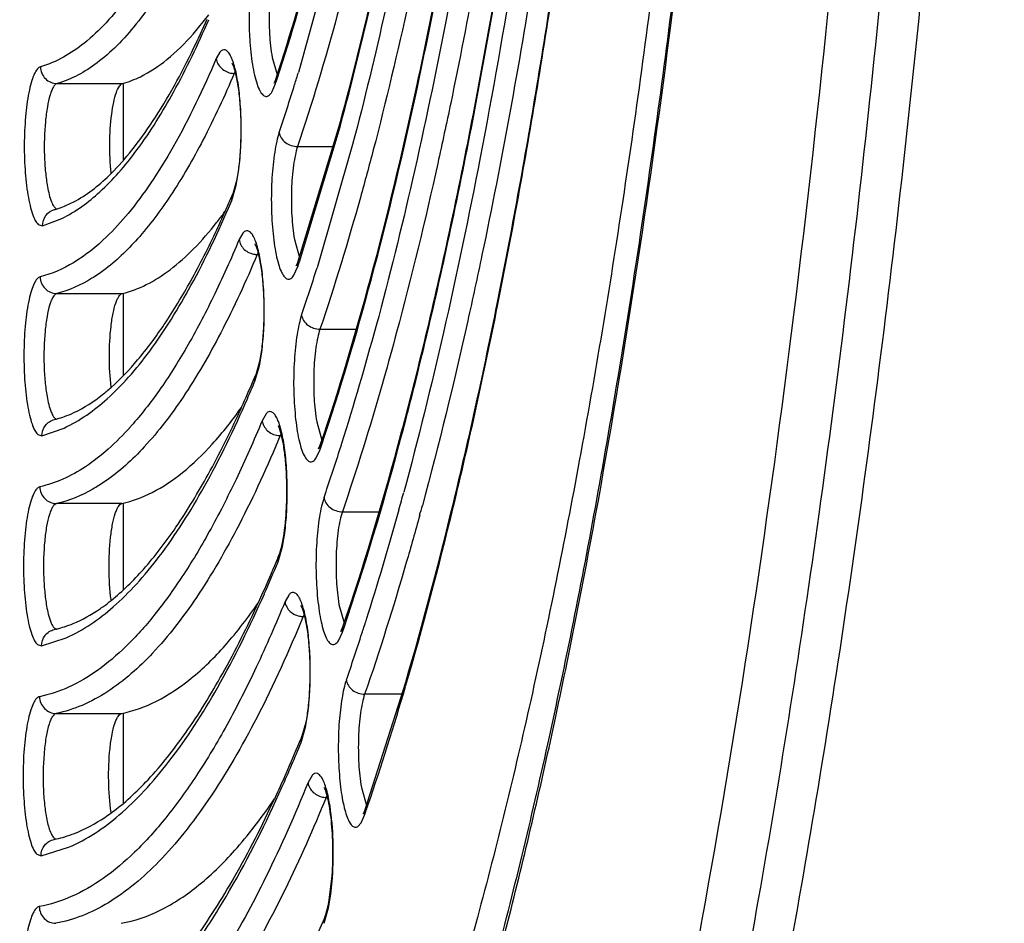
# Model space of a CAD drawing. Units: millimetres. Extents: x 72 to 14364, y -1404 to 2603.
# Drawn here: x 11862 to 11874, y 1207 to 1218 of the extents above; entities that cross this region are included whole.
import ezdxf

# ---------------------------------------------------------------- set-up
doc = ezdxf.new("R2010")
doc.units = ezdxf.units.MM
doc.header["$MEASUREMENT"] = 0

msp = doc.modelspace()

# ---------------------------------------------------------------- linework, layer by layer
at = {"linetype": 'Continuous'}
for p, q in [((11865.682, 1218.438), (11865.313, 1217.115)), ((11864.058, 1217.57), (11864.247, 1217.802)), ((11864.378, 1217.357), (11864.333, 1217.281)), ((11865.001, 1217.292), (11865.061, 1217.089)), ((11864.562, 1217.103), (11864.548, 1217.103)), ((11865.047, 1217.045), (11865.023, 1216.988)), ((11865.041, 1216.982), (11865.047, 1217.045)), ((11862.436, 1216.982), (11863.217, 1216.982)), ((11863.223, 1216.982), (11863.223, 1216.061)), ((11863.223, 1216.982), (11863.223, 1216.061)), ((11864.999, 1216.885), (11865.041, 1216.982)), ((11865.312, 1214.863), (11865.788, 1216.432)), ((11865.326, 1214.857), (11865.787, 1216.386)), ((11865.303, 1216.23), (11865.73, 1216.23)), ((11865.96, 1216.256), (11865.536, 1214.785)), ((11864.573, 1215.769), (11864.6, 1215.931)), ((11864.519, 1215.587), (11864.573, 1215.769)), ((11864.575, 1215.821), (11864.531, 1215.666)), ((11864.519, 1215.587), (11864.531, 1215.666)), ((11864.508, 1215.56), (11864.519, 1215.587)), ((11862.211, 1215.301), (11862.263, 1215.285)), ((11862.263, 1215.285), (11862.492, 1215.373)), ((11864.651, 1215.198), (11864.607, 1215.121)), ((11865.266, 1215.123), (11865.327, 1214.909)), ((11864.837, 1214.943), (11864.822, 1214.943)), ((11865.288, 1214.806), (11865.305, 1214.842)), ((11865.305, 1214.842), (11865.312, 1214.863)), ((11865.306, 1214.799), (11865.312, 1214.863)), ((11865.26, 1214.697), (11865.306, 1214.799)), ((11862.432, 1214.477), (11863.213, 1214.477)), ((11863.223, 1214.477), (11863.223, 1213.5)), ((11863.223, 1214.477), (11863.223, 1213.5)), ((11865.57, 1214.052), (11866.002, 1214.052)), ((11866.484, 1214.016), (11866.464, 1213.94)), ((11864.848, 1213.615), (11864.876, 1213.777)), ((11864.85, 1213.668), (11864.806, 1213.509)), ((11864.795, 1213.432), (11864.848, 1213.615)), ((11864.795, 1213.432), (11864.806, 1213.509)), ((11864.929, 1213.044), (11864.881, 1212.961)), ((11865.531, 1212.947), (11865.593, 1212.73)), ((11862.256, 1212.78), (11862.519, 1212.873)), ((11862.205, 1212.797), (11862.256, 1212.78)), ((11865.096, 1212.784), (11865.112, 1212.784)), ((11865.526, 1212.517), (11865.572, 1212.618)), ((11865.554, 1212.627), (11865.57, 1212.661)), ((11865.57, 1212.661), (11865.578, 1212.682)), ((11865.572, 1212.618), (11865.578, 1212.683)), ((11865.576, 1212.631), (11865.591, 1212.676)), ((11863.209, 1211.973), (11862.428, 1211.973)), ((11863.223, 1211.973), (11863.223, 1210.941)), ((11863.223, 1211.973), (11863.223, 1210.941)), ((11865.837, 1211.875), (11866.278, 1211.875)), ((11865.115, 1211.466), (11865.127, 1211.523)), ((11865.123, 1211.46), (11865.15, 1211.621)), ((11865.07, 1211.277), (11865.123, 1211.46)), ((11865.091, 1211.382), (11865.115, 1211.466)), ((11865.07, 1211.277), (11865.081, 1211.353)), ((11865.081, 1211.353), (11865.091, 1211.382)), ((11865.198, 1210.882), (11865.154, 1210.803)), ((11865.797, 1210.77), (11865.86, 1210.551)), ((11865.387, 1210.626), (11865.37, 1210.626)), ((11865.82, 1210.448), (11865.836, 1210.482)), ((11865.836, 1210.482), (11865.843, 1210.502)), ((11865.837, 1210.437), (11865.843, 1210.502)), ((11865.843, 1210.452), (11865.857, 1210.496)), ((11862.251, 1210.275), (11862.546, 1210.373)), ((11865.791, 1210.337), (11865.837, 1210.437)), ((11865.837, 1210.437), (11865.843, 1210.452)), ((11862.204, 1210.29), (11862.251, 1210.275)), ((11866.109, 1208.323), (11866.593, 1209.844)), ((11866.548, 1209.699), (11866.103, 1209.699)), ((11862.424, 1209.47), (11863.206, 1209.47)), ((11863.223, 1209.47), (11863.223, 1208.402)), ((11863.223, 1209.47), (11863.223, 1208.402)), ((11865.398, 1209.307), (11865.425, 1209.47)), ((11865.345, 1209.122), (11865.398, 1209.307)), ((11865.4, 1209.36), (11865.356, 1209.198)), ((11865.345, 1209.122), (11865.356, 1209.198)), ((11865.476, 1208.729), (11865.428, 1208.645)), ((11866.064, 1208.587), (11866.126, 1208.373)), ((11865.643, 1208.468), (11865.661, 1208.468)), ((11866.061, 1208.164), (11866.103, 1208.257)), ((11866.109, 1208.323), (11866.086, 1208.27)), ((11866.103, 1208.257), (11866.103, 1208.296)), ((11866.021, 1208.121), (11866.061, 1208.164)), ((11862.245, 1207.771), (11862.573, 1207.874)), ((11862.194, 1207.791), (11862.245, 1207.771)), ((11865.677, 1207.216), (11865.713, 1207.497)), ((11865.699, 1207.314), (11865.719, 1207.509)), ((11865.673, 1207.152), (11865.699, 1207.314)), ((11865.665, 1207.158), (11865.677, 1207.216)), ((11865.62, 1206.967), (11865.673, 1207.152)), ((11865.63, 1207.042), (11865.641, 1207.072)), ((11865.641, 1207.072), (11865.665, 1207.158)), ((11865.227, 1206.121), (11865.602, 1206.973)), ((11865.62, 1206.967), (11865.63, 1207.042))]:
    msp.add_line(p, q, dxfattribs=at)
for centre, radius, start, end in [((11854.246, 1222.128), 10.896, 334.3024, 336.3071), ((11864.548, 1217.319), 0.217, 263.1568, 269.9587), ((11864.907, 1216.951), 0.39, 155.6418, 156.9988), ((11864.857, 1216.973), 0.335, 153.6085, 155.6583), ((11843.091, 1224.267), 23.127, 341.6396, 341.7883), ((11839.274, 1225.007), 27.209, 342.8196, 343.1394), ((11841.274, 1224.385), 25.114, 341.4552, 342.8272), ((11851.535, 1221.186), 14.119, 336.6671, 336.9858), ((11862.103, 1216.55), 1.114, 287.7085, 292.1834), ((11852.187, 1220.903), 13.409, 336.0022, 336.6714), ((11862.122, 1216.491), 1.052, 285.5717, 287.6982), ((11853.169, 1220.463), 12.333, 334.929, 336.0137), ((11860.741, 1218.14), 4.569, 322.0216, 323.6254), ((11860.487, 1218.329), 4.885, 323.6069, 323.9484), ((11864.822, 1215.16), 0.217, 263.177, 269.9587), ((11865.191, 1214.788), 0.4, 155.9485, 157.2813), ((11865.136, 1214.813), 0.34, 153.6148, 155.9755), ((11841.805, 1222.696), 24.793, 341.4534, 341.5688), ((11840.017, 1222.81), 26.751, 341.2727, 342.5443), ((11831.741, 1223.407), 35.735, 342.5555, 344.877), ((11850.115, 1219.664), 15.928, 336.9889, 337.2684), ((11851.322, 1219.146), 14.614, 335.6548, 337.0091), ((11850.468, 1219.432), 15.532, 336.4347, 337.2756), ((11861.527, 1215.106), 2.338, 308.3457, 311.6287), ((11852.136, 1218.779), 13.722, 335.4307, 335.648), ((11862.129, 1214.088), 1.147, 283.8704, 285.6175), ((11862.109, 1214.156), 1.218, 285.657, 289.9585), ((11865.412, 1212.655), 0.342, 153.6083, 156.1087), ((11865.096, 1213.002), 0.218, 263.1939, 269.9586), ((11865.472, 1212.628), 0.407, 156.0789, 157.5157), ((11836.956, 1221.812), 30.282, 342.3016, 342.4769), ((11838.709, 1221.249), 28.44, 341.1166, 342.3076), ((11826.081, 1223.09), 41.951, 344.5314, 344.8221), ((11830.315, 1221.906), 37.555, 342.4413, 344.5506), ((11825.784, 1223.075), 42.489, 344.6579, 344.8216), ((11850.076, 1217.554), 16.236, 335.8498, 337.2744), ((11848.692, 1218.142), 17.739, 337.2517, 337.5005), ((11849.59, 1217.682), 16.753, 336.1018, 337.5222), ((11861.63, 1212.627), 2.32, 305.9836, 308.6883), ((11851.178, 1217.062), 15.028, 335.3794, 335.8434), ((11861.728, 1212.492), 2.153, 304.3115, 305.9801), ((11865.37, 1210.844), 0.218, 263.2084, 269.9586), ((11865.756, 1210.468), 0.417, 156.4104, 157.707), ((11865.691, 1210.496), 0.347, 153.6283, 156.4561), ((11835.504, 1220.301), 32.123, 342.0919, 342.3774), ((11862.134, 1211.688), 1.247, 282.459, 283.9104), ((11862.119, 1211.743), 1.304, 283.9336, 288.1567), ((11837.432, 1219.676), 30.096, 340.9815, 342.0967), ((11833.892, 1219.334), 34.062, 341.2477, 343.7328), ((11847.336, 1216.59), 19.477, 337.4716, 337.6945), ((11848.629, 1215.967), 18.063, 335.8916, 337.7313), ((11848.703, 1216.017), 17.995, 336.1962, 337.49), ((11850.434, 1215.251), 16.102, 335.0281, 336.205), ((11865.644, 1208.687), 0.219, 263.2209, 269.9586), ((11866.034, 1208.31), 0.422, 156.4702, 157.8739), ((11865.967, 1208.339), 0.348, 153.6306, 156.5161), ((11837.58, 1218.097), 30.172, 341.0845, 341.2194), ((11861.7, 1210.176), 2.343, 303.8449, 306.0916), ((11866.24, 1208.278), 0.138, 161.2194, 172.6453), ((11837.966, 1217.965), 29.764, 340.9644, 341.0845), ((11862.126, 1209.342), 1.402, 282.5094, 286.6335), ((11862.137, 1209.291), 1.349, 281.2703, 282.4888), ((11845.91, 1215.066), 21.29, 337.6565, 337.8591)]:
    msp.add_arc(centre, radius, start, end, dxfattribs=at)
for points, knots in [([(11862.248, 1280.043), (11862.081, 1280.043), (11861.741, 1280.003), (11861.248, 1279.832), (11860.771, 1279.557), (11860.311, 1279.184), (11859.866, 1278.717), (11859.433, 1278.159), (11859.011, 1277.511), (11858.6, 1276.775), (11858.2, 1275.95), (11857.66, 1274.689), (11857.023, 1272.898), (11856.331, 1270.501), (11855.694, 1267.804), (11855.115, 1264.833), (11854.603, 1261.614), (11854.16, 1258.178), (11853.66, 1253.264), (11853.246, 1246.831), (11853.081, 1238.942), (11853.246, 1231.054), (11853.66, 1224.621), (11854.16, 1219.707), (11854.603, 1216.271), (11855.115, 1213.052), (11855.694, 1210.08), (11856.331, 1207.384), (11857.023, 1204.987), (11857.66, 1203.196), (11858.2, 1201.935), (11858.6, 1201.11), (11859.011, 1200.374), (11859.433, 1199.726), (11859.866, 1199.168), (11860.311, 1198.701), (11860.771, 1198.328), (11861.248, 1198.053), (11861.741, 1197.882), (11862.081, 1197.842), (11862.248, 1197.842)], [0, 0, 0, 0, 0.005753, 0.01164, 0.017867, 0.024594, 0.031947, 0.040014, 0.048854, 0.058513, 0.06902, 0.080387, 0.10569, 0.134347, 0.166193, 0.200996, 0.238478, 0.278322, 0.320179, 0.408415, 0.5, 0.591585, 0.679821, 0.721678, 0.761522, 0.799004, 0.833807, 0.865653, 0.89431, 0.919613, 0.93098, 0.941488, 0.951146, 0.959986, 0.968053, 0.975406, 0.982133, 0.98836, 0.994247, 1, 1, 1, 1]), ([(11851.253, 1238.942), (11851.253, 1235.709), (11851.354, 1230.895), (11851.696, 1224.556), (11852.049, 1219.976), (11852.496, 1215.578), (11853.035, 1211.404), (11853.658, 1207.494), (11854.361, 1203.883), (11855.137, 1200.606), (11855.858, 1198.107), (11856.474, 1196.301), (11856.936, 1195.088), (11857.413, 1193.977), (11857.902, 1192.971), (11858.404, 1192.071), (11858.922, 1191.278), (11859.455, 1190.592), (11860.006, 1190.016), (11860.579, 1189.552), (11861.176, 1189.208), (11861.8, 1188.992), (11862.23, 1188.942), (11862.443, 1188.942)], [0, 0, 0, 0, 0.182645, 0.271871, 0.358618, 0.442093, 0.521556, 0.596315, 0.66574, 0.729282, 0.786489, 0.812617, 0.837056, 0.859795, 0.880842, 0.900219, 0.917996, 0.934281, 0.949213, 0.962958, 0.975767, 0.987971, 1, 1, 1, 1]), ([(11865.51, 1192.259), (11865.321, 1191.951), (11864.942, 1191.384), (11864.326, 1190.645), (11863.699, 1190.075), (11863.058, 1189.676), (11862.405, 1189.455), (11861.743, 1189.421), (11861.086, 1189.576), (11860.441, 1189.912), (11859.808, 1190.421), (11859.188, 1191.099), (11858.579, 1191.945), (11857.983, 1192.955), (11857.401, 1194.128), (11856.834, 1195.459), (11856.286, 1196.943), (11855.554, 1199.204), (11854.712, 1202.38), (11853.833, 1206.582), (11853.066, 1211.242), (11852.421, 1216.295), (11851.91, 1221.67), (11851.411, 1229.249), (11851.265, 1235.04), (11851.265, 1238.942)], [0, 0, 0, 0, 0.019016, 0.035775, 0.050472, 0.063436, 0.075171, 0.086366, 0.097819, 0.110273, 0.124301, 0.14029, 0.158478, 0.179003, 0.201931, 0.22728, 0.255035, 0.285151, 0.352195, 0.427729, 0.510856, 0.600528, 0.695577, 0.794734, 1, 1, 1, 1]), ([(11869.962, 1200.993), (11870.273, 1202.226), (11870.854, 1204.829), (11871.594, 1208.934), (11872.237, 1213.386), (11872.773, 1218.133), (11873.197, 1223.121), (11873.609, 1230.081), (11873.73, 1235.378), (11873.73, 1238.942)], [0, 0, 0, 0, 0.099788, 0.209273, 0.327352, 0.452785, 0.584229, 0.720243, 1, 1, 1, 1]), ([(11873.241, 1238.725), (11873.238, 1234.969), (11873.099, 1229.393), (11872.633, 1222.083), (11872.159, 1216.876), (11871.56, 1211.953), (11870.847, 1207.377), (11870.028, 1203.207), (11869.383, 1200.584), (11869.039, 1199.354)], [0, 0, 0, 0, 0.283837, 0.421293, 0.553526, 0.678929, 0.796016, 0.903433, 1, 1, 1, 1]), ([(11872.645, 1238.727), (11872.642, 1235.89), (11872.534, 1230.298), (11872.065, 1222.124), (11871.304, 1214.448), (11870.58, 1209.542), (11870.161, 1207.218)], [0, 0, 0, 0, 0.268972, 0.530104, 0.776059, 1, 1, 1, 1]), ([(11870.762, 1237.606), (11870.743, 1235.016), (11870.604, 1229.943), (11870.165, 1223.708), (11869.653, 1218.96), (11869.206, 1215.65), (11868.693, 1212.554), (11868.119, 1209.702), (11867.49, 1207.118), (11866.812, 1204.826), (11866.091, 1202.846), (11865.434, 1201.413), (11864.884, 1200.446), (11864.483, 1199.84), (11864.075, 1199.324), (11863.661, 1198.899), (11863.243, 1198.564), (11862.818, 1198.322), (11862.388, 1198.176), (11862.097, 1198.142), (11861.955, 1198.142)], [0, 0, 0, 0, 0.185932, 0.364222, 0.448553, 0.528695, 0.603972, 0.673768, 0.737539, 0.794824, 0.845275, 0.888692, 0.907766, 0.925114, 0.940797, 0.954916, 0.967626, 0.979153, 0.989811, 1, 1, 1, 1]), ([(11862.495, 1197.536), (11862.606, 1197.54), (11862.838, 1197.575), (11863.188, 1197.708), (11863.55, 1197.93), (11863.924, 1198.246), (11864.309, 1198.656), (11864.699, 1199.164), (11865.089, 1199.767), (11865.631, 1200.743), (11866.284, 1202.196), (11867.006, 1204.21), (11867.689, 1206.546), (11868.323, 1209.181), (11868.902, 1212.091), (11869.419, 1215.248), (11869.871, 1218.622), (11870.387, 1223.459), (11870.83, 1229.808), (11870.971, 1234.973), (11870.989, 1237.61)], [0, 0, 0, 0, 0.007882, 0.016562, 0.026476, 0.038004, 0.051313, 0.066466, 0.0835, 0.102431, 0.145926, 0.196774, 0.254655, 0.319149, 0.389748, 0.465879, 0.546905, 0.632138, 0.81225, 1, 1, 1, 1]), ([(11863.812, 1197.927), (11864.082, 1198.188), (11864.608, 1198.826), (11865.313, 1199.974), (11865.995, 1201.387), (11866.649, 1203.057), (11867.273, 1204.973), (11867.861, 1207.123), (11868.409, 1209.492), (11869.102, 1213.034), (11869.827, 1217.884), (11870.464, 1224.115), (11870.873, 1230.756), (11870.985, 1235.301), (11871.001, 1237.61)], [0, 0, 0, 0, 0.027566, 0.060383, 0.098717, 0.142616, 0.191982, 0.246617, 0.306251, 0.370549, 0.511568, 0.666189, 0.830431, 1, 1, 1, 1]), ([(11865.047, 1217.045), (11865.221, 1217.57), (11865.551, 1218.698), (11865.98, 1220.506), (11866.368, 1222.514), (11866.588, 1223.921), (11866.691, 1224.654)], [0, 0, 0, 0, 0.21288, 0.452006, 0.715241, 1, 1, 1, 1]), ([(11865.06, 1217.039), (11865.234, 1217.567), (11865.563, 1218.698), (11865.99, 1220.51), (11866.376, 1222.517), (11866.595, 1223.922), (11866.698, 1224.653)], [0, 0, 0, 0, 0.213759, 0.453099, 0.716005, 1, 1, 1, 1]), ([(11865.787, 1216.386), (11865.929, 1216.901), (11866.199, 1217.981), (11866.695, 1220.322), (11866.993, 1222.157), (11867.169, 1223.424)], [0, 0, 0, 0, 0.223251, 0.465276, 1, 1, 1, 1]), ([(11865.788, 1216.432), (11865.929, 1216.944), (11866.197, 1218.016), (11866.691, 1220.341), (11866.987, 1222.165), (11867.163, 1223.425)], [0, 0, 0, 0, 0.22301, 0.464989, 1, 1, 1, 1]), ([(11867.294, 1223.215), (11867.123, 1221.968), (11866.749, 1219.634), (11866.242, 1217.324), (11865.96, 1216.256)], [0, 0, 0, 0, 0.532593, 1, 1, 1, 1]), ([(11865.578, 1212.682), (11865.798, 1213.332), (11866.215, 1214.733), (11866.752, 1216.989), (11867.235, 1219.507), (11867.507, 1221.274), (11867.634, 1222.196)], [0, 0, 0, 0, 0.211054, 0.44971, 0.713641, 1, 1, 1, 1]), ([(11865.591, 1212.676), (11865.811, 1213.328), (11866.226, 1214.734), (11866.762, 1216.994), (11867.243, 1219.51), (11867.514, 1221.275), (11867.64, 1222.195)], [0, 0, 0, 0, 0.211838, 0.450683, 0.714318, 1, 1, 1, 1]), ([(11867.764, 1221.979), (11867.571, 1220.562), (11867.243, 1218.507), (11866.696, 1215.885), (11866.398, 1214.674), (11866.241, 1214.096)], [0, 0, 0, 0, 0.534345, 0.776481, 1, 1, 1, 1]), ([(11865.843, 1210.502), (11866.087, 1211.213), (11866.547, 1212.751), (11867.138, 1215.231), (11867.669, 1218.003), (11867.966, 1219.95), (11868.105, 1220.966)], [0, 0, 0, 0, 0.210361, 0.448833, 0.712999, 1, 1, 1, 1]), ([(11865.857, 1210.496), (11866.1, 1211.211), (11866.559, 1212.753), (11867.148, 1215.236), (11867.677, 1218.007), (11867.973, 1219.952), (11868.111, 1220.966)], [0, 0, 0, 0, 0.21111, 0.449754, 0.71364, 1, 1, 1, 1]), ([(11867.855, 1220.88), (11867.802, 1220.518), (11867.588, 1219.135), (11867.339, 1217.758), (11867.129, 1216.747)], [0, 0, 0, 0, 0.261593, 1, 1, 1, 1]), ([(11868.234, 1220.744), (11868.024, 1219.189), (11867.666, 1216.937), (11867.067, 1214.064), (11866.74, 1212.739), (11866.569, 1212.107)], [0, 0, 0, 0, 0.534814, 0.776855, 1, 1, 1, 1]), ([(11866.591, 1209.793), (11866.799, 1210.504), (11867.196, 1212.009), (11867.716, 1214.393), (11868.186, 1216.993), (11868.455, 1218.801), (11868.582, 1219.736)], [0, 0, 0, 0, 0.219055, 0.45993, 0.720936, 1, 1, 1, 1]), ([(11866.593, 1209.844), (11866.8, 1210.55), (11867.194, 1212.047), (11867.712, 1214.418), (11868.181, 1217.006), (11868.449, 1218.805), (11868.575, 1219.737)], [0, 0, 0, 0, 0.218825, 0.459657, 0.720748, 1, 1, 1, 1]), ([(11868.313, 1219.549), (11868.253, 1219.145), (11868.016, 1217.602), (11867.738, 1216.066), (11867.502, 1214.938)], [0, 0, 0, 0, 0.261997, 1, 1, 1, 1]), ([(11864.275, 1219.264), (11864.143, 1218.96), (11863.937, 1218.531), (11863.622, 1218.015), (11863.393, 1217.699), (11863.161, 1217.436), (11862.862, 1217.171), (11862.608, 1217.03), (11862.436, 1216.982)], [0, 0, 0, 0, 0.32977, 0.473104, 0.602393, 0.718369, 0.822171, 1, 1, 1, 1]), ([(11864.817, 1218.575), (11864.806, 1218.54), (11864.785, 1218.461), (11864.751, 1218.279), (11864.726, 1218.018), (11864.722, 1217.743), (11864.731, 1217.518), (11864.744, 1217.359), (11864.763, 1217.214), (11864.787, 1217.086), (11864.816, 1216.982), (11864.844, 1216.911), (11864.869, 1216.869), (11864.891, 1216.843), (11864.918, 1216.826), (11864.946, 1216.83), (11864.965, 1216.842), (11864.983, 1216.86), (11864.994, 1216.876), (11864.999, 1216.885)], [0, 0, 0, 0, 0.058275, 0.127784, 0.291704, 0.472, 0.561283, 0.646216, 0.724188, 0.792825, 0.850214, 0.895031, 0.912634, 0.927175, 0.948988, 0.958902, 0.970089, 0.983606, 1, 1, 1, 1]), ([(11866.758, 1218.571), (11866.716, 1218.363), (11866.546, 1217.567), (11866.358, 1216.774), (11866.206, 1216.191)], [0, 0, 0, 0, 0.260705, 1, 1, 1, 1]), ([(11865.036, 1218.407), (11865.025, 1218.374), (11865.007, 1218.3), (11864.977, 1218.126), (11864.96, 1217.88), (11864.964, 1217.583), (11864.984, 1217.384), (11865.001, 1217.292)], [0, 0, 0, 0, 0.092369, 0.204618, 0.469265, 0.750225, 1, 1, 1, 1]), ([(11865.928, 1218.375), (11865.879, 1218.183), (11865.69, 1217.463), (11865.478, 1216.749), (11865.303, 1216.23)], [0, 0, 0, 0, 0.264815, 1, 1, 1, 1]), ([(11863.275, 1218.017), (11863.196, 1217.91), (11863.036, 1217.713), (11862.711, 1217.402), (11862.429, 1217.235), (11862.238, 1217.182)], [0, 0, 0, 0, 0.296881, 0.559413, 1, 1, 1, 1]), ([(11862.492, 1215.373), (11862.658, 1215.454), (11862.896, 1215.63), (11863.181, 1215.923), (11863.49, 1216.311), (11863.862, 1216.916), (11864.117, 1217.45), (11864.244, 1217.743)], [0, 0, 0, 0, 0.184566, 0.291338, 0.409099, 0.679975, 1, 1, 1, 1]), ([(11863.217, 1216.982), (11863.29, 1217.002), (11863.479, 1217.076), (11863.769, 1217.27), (11863.962, 1217.461), (11864.058, 1217.57)], [0, 0, 0, 0, 0.218742, 0.581336, 1, 1, 1, 1]), ([(11863.08, 1215.909), (11863.168, 1215.996), (11863.343, 1216.195), (11863.692, 1216.682), (11863.919, 1217.102), (11864.064, 1217.403)], [0, 0, 0, 0, 0.206303, 0.441518, 1, 1, 1, 1]), ([(11864.593, 1216.989), (11864.582, 1217.057), (11864.564, 1217.151), (11864.528, 1217.263), (11864.502, 1217.322), (11864.473, 1217.363), (11864.441, 1217.386), (11864.403, 1217.383), (11864.386, 1217.366), (11864.378, 1217.357)], [0, 0, 0, 0, 0.408465, 0.56902, 0.697377, 0.793833, 0.863954, 0.924663, 1, 1, 1, 1]), ([(11864.333, 1217.281), (11864.181, 1216.921), (11863.94, 1216.414), (11863.569, 1215.807), (11863.379, 1215.549), (11863.283, 1215.433)], [0, 0, 0, 0, 0.550402, 0.787565, 1, 1, 1, 1]), ([(11864.333, 1217.281), (11864.338, 1217.237), (11864.387, 1217.15), (11864.476, 1217.11), (11864.523, 1217.104)], [0, 0, 0, 0, 0.484779, 1, 1, 1, 1]), ([(11862.238, 1217.182), (11862.224, 1217.178), (11862.194, 1217.152), (11862.161, 1217.094), (11862.13, 1217.009), (11862.091, 1216.852), (11862.058, 1216.611), (11862.041, 1216.293), (11862.049, 1215.967), (11862.075, 1215.71), (11862.11, 1215.534), (11862.138, 1215.431), (11862.17, 1215.354), (11862.197, 1215.314), (11862.211, 1215.301)], [0, 0, 0, 0, 0.022912, 0.056663, 0.102784, 0.160757, 0.306115, 0.47613, 0.650039, 0.806492, 0.872172, 0.926948, 0.969611, 1, 1, 1, 1]), ([(11862.238, 1217.182), (11862.238, 1217.156), (11862.249, 1217.103), (11862.293, 1217.037), (11862.359, 1216.993), (11862.41, 1216.982), (11862.436, 1216.982)], [0, 0, 0, 0, 0.252101, 0.503591, 0.752983, 1, 1, 1, 1]), ([(11864.519, 1217.226), (11864.517, 1217.229), (11864.527, 1217.212), (11864.53, 1217.204), (11864.539, 1217.181), (11864.547, 1217.157), (11864.56, 1217.116), (11864.574, 1217.055), (11864.589, 1216.972), (11864.602, 1216.879), (11864.613, 1216.778), (11864.621, 1216.67), (11864.626, 1216.558), (11864.628, 1216.405), (11864.623, 1216.22), (11864.607, 1216.012), (11864.587, 1215.881), (11864.575, 1215.821)], [0, 0, 0, 0, 0.006592, 0.017954, 0.033208, 0.051782, 0.073354, 0.12425, 0.183897, 0.250607, 0.322941, 0.399533, 0.479011, 0.560004, 0.720945, 0.871259, 1, 1, 1, 1]), ([(11864.548, 1217.103), (11864.434, 1216.833), (11864.203, 1216.335), (11863.822, 1215.671), (11863.429, 1215.143), (11863.138, 1214.863), (11862.991, 1214.753)], [0, 0, 0, 0, 0.308863, 0.577345, 0.806554, 1, 1, 1, 1]), ([(11862.436, 1216.982), (11862.427, 1216.98), (11862.41, 1216.968), (11862.389, 1216.939), (11862.369, 1216.897), (11862.342, 1216.819), (11862.316, 1216.695), (11862.285, 1216.454), (11862.279, 1216.192), (11862.295, 1215.932), (11862.311, 1215.808), (11862.322, 1215.75)], [0, 0, 0, 0, 0.02039, 0.047885, 0.083975, 0.128866, 0.243018, 0.383712, 0.704069, 0.860785, 1, 1, 1, 1]), ([(11863.08, 1215.913), (11863.068, 1216.031), (11863.059, 1216.266), (11863.075, 1216.549), (11863.107, 1216.751), (11863.137, 1216.864), (11863.168, 1216.941), (11863.201, 1216.978), (11863.217, 1216.982)], [0, 0, 0, 0, 0.322671, 0.638315, 0.771314, 0.877925, 0.953781, 1, 1, 1, 1]), ([(11864.6, 1215.931), (11864.612, 1216.016), (11864.628, 1216.194), (11864.634, 1216.464), (11864.624, 1216.732), (11864.606, 1216.907), (11864.593, 1216.989)], [0, 0, 0, 0, 0.242733, 0.504691, 0.764229, 1, 1, 1, 1]), ([(11867.129, 1216.747), (11867.079, 1216.508), (11866.883, 1215.593), (11866.663, 1214.683), (11866.484, 1214.016)], [0, 0, 0, 0, 0.261603, 1, 1, 1, 1]), ([(11865.085, 1216.398), (11865.073, 1216.363), (11865.052, 1216.286), (11865.019, 1216.106), (11864.993, 1215.848), (11864.988, 1215.575), (11864.996, 1215.352), (11865.009, 1215.193), (11865.027, 1215.047), (11865.051, 1214.919), (11865.078, 1214.812), (11865.11, 1214.731), (11865.143, 1214.675), (11865.178, 1214.648), (11865.207, 1214.649), (11865.226, 1214.658), (11865.244, 1214.675), (11865.255, 1214.689), (11865.26, 1214.697)], [0, 0, 0, 0, 0.057658, 0.126492, 0.289125, 0.468596, 0.557776, 0.642872, 0.721299, 0.790695, 0.849133, 0.895236, 0.928634, 0.951327, 0.961122, 0.971793, 0.984531, 1, 1, 1, 1]), ([(11865.085, 1216.398), (11865.088, 1216.375), (11865.106, 1216.329), (11865.174, 1216.256), (11865.252, 1216.23), (11865.303, 1216.23)], [0, 0, 0, 0, 0.232156, 0.482294, 1, 1, 1, 1]), ([(11865.303, 1216.23), (11865.292, 1216.197), (11865.274, 1216.124), (11865.245, 1215.953), (11865.226, 1215.709), (11865.23, 1215.413), (11865.249, 1215.215), (11865.266, 1215.123)], [0, 0, 0, 0, 0.091725, 0.203312, 0.467015, 0.748206, 1, 1, 1, 1]), ([(11866.206, 1216.191), (11866.156, 1216.001), (11865.962, 1215.283), (11865.746, 1214.571), (11865.57, 1214.052)], [0, 0, 0, 0, 0.263961, 1, 1, 1, 1]), ([(11862.523, 1215.519), (11862.57, 1215.538), (11862.775, 1215.637), (11862.954, 1215.784), (11863.08, 1215.909)], [0, 0, 0, 0, 0.221068, 1, 1, 1, 1]), ([(11862.322, 1215.75), (11862.333, 1215.689), (11862.351, 1215.606), (11862.393, 1215.519), (11862.418, 1215.492), (11862.43, 1215.487)], [0, 0, 0, 0, 0.644594, 0.857543, 1, 1, 1, 1]), ([(11862.519, 1212.873), (11862.707, 1212.96), (11862.979, 1213.155), (11863.302, 1213.485), (11863.653, 1213.925), (11864.076, 1214.614), (11864.364, 1215.224), (11864.508, 1215.56)], [0, 0, 0, 0, 0.183036, 0.28929, 0.406802, 0.67814, 1, 1, 1, 1]), ([(11863.283, 1215.433), (11863.202, 1215.334), (11863.004, 1215.117), (11862.662, 1214.84), (11862.374, 1214.711), (11862.235, 1214.677)], [0, 0, 0, 0, 0.291197, 0.67145, 1, 1, 1, 1]), ([(11862.263, 1215.285), (11862.262, 1215.328), (11862.289, 1215.415), (11862.364, 1215.467), (11862.404, 1215.478)], [0, 0, 0, 0, 0.503766, 1, 1, 1, 1]), ([(11863.213, 1214.477), (11863.312, 1214.501), (11863.513, 1214.578), (11863.799, 1214.762), (11864.081, 1215.015), (11864.255, 1215.218), (11864.342, 1215.329)], [0, 0, 0, 0, 0.21181, 0.44475, 0.705872, 1, 1, 1, 1]), ([(11863.081, 1213.358), (11863.194, 1213.459), (11863.42, 1213.698), (11863.736, 1214.125), (11864.049, 1214.646), (11864.243, 1215.031), (11864.34, 1215.237)], [0, 0, 0, 0, 0.199617, 0.432327, 0.698929, 1, 1, 1, 1]), ([(11864.867, 1214.835), (11864.856, 1214.903), (11864.838, 1214.996), (11864.802, 1215.107), (11864.775, 1215.166), (11864.747, 1215.206), (11864.714, 1215.229), (11864.677, 1215.224), (11864.659, 1215.207), (11864.651, 1215.198)], [0, 0, 0, 0, 0.40859, 0.568805, 0.696613, 0.792434, 0.862168, 0.923348, 1, 1, 1, 1]), ([(11864.607, 1215.121), (11864.51, 1214.889), (11864.314, 1214.452), (11863.997, 1213.849), (11863.673, 1213.334), (11863.439, 1213.032), (11863.32, 1212.899)], [0, 0, 0, 0, 0.292485, 0.556392, 0.791898, 1, 1, 1, 1]), ([(11864.607, 1215.121), (11864.612, 1215.077), (11864.66, 1214.99), (11864.75, 1214.95), (11864.796, 1214.945)], [0, 0, 0, 0, 0.484353, 1, 1, 1, 1]), ([(11864.793, 1215.069), (11864.792, 1215.071), (11864.801, 1215.054), (11864.804, 1215.046), (11864.814, 1215.024), (11864.821, 1215), (11864.834, 1214.959), (11864.848, 1214.899), (11864.863, 1214.816), (11864.876, 1214.724), (11864.887, 1214.623), (11864.895, 1214.515), (11864.9, 1214.404), (11864.903, 1214.252), (11864.898, 1214.066), (11864.882, 1213.859), (11864.862, 1213.728), (11864.85, 1213.668)], [0, 0, 0, 0, 0.0064, 0.017667, 0.03283, 0.051318, 0.072809, 0.123547, 0.183046, 0.249621, 0.32184, 0.398343, 0.477765, 0.558745, 0.719818, 0.870531, 1, 1, 1, 1]), ([(11864.822, 1214.943), (11864.689, 1214.626), (11864.422, 1214.044), (11863.977, 1213.27), (11863.52, 1212.666), (11863.177, 1212.352), (11863.005, 1212.234)], [0, 0, 0, 0, 0.31246, 0.581929, 0.809714, 1, 1, 1, 1]), ([(11867.502, 1214.938), (11867.447, 1214.676), (11867.231, 1213.675), (11866.989, 1212.68), (11866.791, 1211.95)], [0, 0, 0, 0, 0.261917, 1, 1, 1, 1]), ([(11864.876, 1213.777), (11864.887, 1213.863), (11864.903, 1214.041), (11864.909, 1214.312), (11864.898, 1214.579), (11864.88, 1214.753), (11864.867, 1214.835)], [0, 0, 0, 0, 0.243333, 0.505498, 0.764828, 1, 1, 1, 1]), ([(11862.991, 1214.753), (11862.946, 1214.72), (11862.774, 1214.602), (11862.58, 1214.514), (11862.432, 1214.477)], [0, 0, 0, 0, 0.269104, 1, 1, 1, 1]), ([(11862.235, 1214.677), (11862.22, 1214.673), (11862.19, 1214.649), (11862.158, 1214.591), (11862.126, 1214.508), (11862.087, 1214.351), (11862.053, 1214.111), (11862.037, 1213.794), (11862.044, 1213.468), (11862.07, 1213.21), (11862.104, 1213.033), (11862.133, 1212.929), (11862.164, 1212.851), (11862.191, 1212.81), (11862.205, 1212.797)], [0, 0, 0, 0, 0.022597, 0.055899, 0.101564, 0.159123, 0.303868, 0.47364, 0.647715, 0.80472, 0.870794, 0.926021, 0.969164, 1, 1, 1, 1]), ([(11862.235, 1214.677), (11862.235, 1214.651), (11862.246, 1214.598), (11862.29, 1214.532), (11862.355, 1214.488), (11862.407, 1214.477), (11862.432, 1214.477)], [0, 0, 0, 0, 0.252194, 0.503654, 0.752978, 1, 1, 1, 1]), ([(11862.432, 1214.477), (11862.413, 1214.472), (11862.389, 1214.442), (11862.366, 1214.395), (11862.338, 1214.317), (11862.312, 1214.194), (11862.281, 1213.953), (11862.275, 1213.692), (11862.29, 1213.432), (11862.306, 1213.307), (11862.316, 1213.249)], [0, 0, 0, 0, 0.046571, 0.082334, 0.126932, 0.240675, 0.381251, 0.70231, 0.859801, 1, 1, 1, 1]), ([(11863.081, 1213.361), (11863.066, 1213.482), (11863.054, 1213.726), (11863.068, 1214.021), (11863.1, 1214.233), (11863.126, 1214.34), (11863.152, 1214.406), (11863.174, 1214.447), (11863.196, 1214.473), (11863.213, 1214.477)], [0, 0, 0, 0, 0.316924, 0.634448, 0.769347, 0.877518, 0.919953, 0.954179, 1, 1, 1, 1]), ([(11865.352, 1214.221), (11865.34, 1214.187), (11865.319, 1214.11), (11865.285, 1213.931), (11865.26, 1213.673), (11865.254, 1213.4), (11865.262, 1213.177), (11865.275, 1213.018), (11865.293, 1212.871), (11865.316, 1212.743), (11865.344, 1212.636), (11865.375, 1212.553), (11865.408, 1212.497), (11865.444, 1212.469), (11865.472, 1212.469), (11865.491, 1212.478), (11865.51, 1212.494), (11865.52, 1212.509), (11865.526, 1212.517)], [0, 0, 0, 0, 0.057325, 0.125864, 0.288067, 0.467376, 0.556584, 0.641779, 0.720373, 0.789996, 0.848711, 0.895121, 0.928821, 0.951714, 0.961502, 0.972088, 0.984691, 1, 1, 1, 1]), ([(11865.352, 1214.221), (11865.355, 1214.198), (11865.373, 1214.152), (11865.441, 1214.079), (11865.519, 1214.052), (11865.57, 1214.052)], [0, 0, 0, 0, 0.2325, 0.482715, 1, 1, 1, 1]), ([(11865.57, 1214.052), (11865.559, 1214.02), (11865.54, 1213.947), (11865.511, 1213.777), (11865.493, 1213.533), (11865.496, 1213.237), (11865.515, 1213.039), (11865.531, 1212.947)], [0, 0, 0, 0, 0.091313, 0.202583, 0.466017, 0.747465, 1, 1, 1, 1]), ([(11866.464, 1213.94), (11866.414, 1213.758), (11866.222, 1213.065), (11866.009, 1212.377), (11865.837, 1211.875)], [0, 0, 0, 0, 0.262804, 1, 1, 1, 1]), ([(11862.316, 1213.249), (11862.327, 1213.186), (11862.346, 1213.102), (11862.388, 1213.013), (11862.414, 1212.986), (11862.427, 1212.981)], [0, 0, 0, 0, 0.646908, 0.859162, 1, 1, 1, 1]), ([(11862.525, 1213.011), (11862.563, 1213.024), (11862.724, 1213.092), (11862.872, 1213.189), (11862.978, 1213.272)], [0, 0, 0, 0, 0.230254, 1, 1, 1, 1]), ([(11862.546, 1210.373), (11862.75, 1210.463), (11863.044, 1210.668), (11863.395, 1211.017), (11863.777, 1211.482), (11864.236, 1212.215), (11864.549, 1212.864), (11864.705, 1213.222)], [0, 0, 0, 0, 0.183553, 0.289846, 0.407303, 0.678373, 1, 1, 1, 1]), ([(11863.08, 1210.816), (11863.219, 1210.928), (11863.497, 1211.204), (11863.882, 1211.711), (11864.264, 1212.345), (11864.498, 1212.818), (11864.615, 1213.074)], [0, 0, 0, 0, 0.194306, 0.424953, 0.693275, 1, 1, 1, 1]), ([(11863.209, 1211.973), (11863.335, 1212.001), (11863.592, 1212.098), (11863.955, 1212.344), (11864.311, 1212.691), (11864.528, 1212.969), (11864.637, 1213.122)], [0, 0, 0, 0, 0.205958, 0.435982, 0.698805, 1, 1, 1, 1]), ([(11865.142, 1212.672), (11865.132, 1212.74), (11865.114, 1212.834), (11865.078, 1212.945), (11865.052, 1213.005), (11865.024, 1213.046), (11864.992, 1213.07), (11864.955, 1213.069), (11864.937, 1213.053), (11864.929, 1213.044)], [0, 0, 0, 0, 0.40791, 0.568786, 0.697859, 0.7953, 0.866222, 0.926529, 1, 1, 1, 1]), ([(11864.881, 1212.961), (11864.783, 1212.725), (11864.585, 1212.278), (11864.268, 1211.654), (11863.944, 1211.112), (11863.613, 1210.651), (11863.277, 1210.274), (11862.936, 1209.982), (11862.589, 1209.775), (11862.346, 1209.693), (11862.227, 1209.669)], [0, 0, 0, 0, 0.1756, 0.335599, 0.480032, 0.609256, 0.724117, 0.825972, 0.916919, 1, 1, 1, 1]), ([(11862.256, 1212.78), (11862.256, 1212.823), (11862.284, 1212.912), (11862.362, 1212.963), (11862.404, 1212.974)], [0, 0, 0, 0, 0.503781, 1, 1, 1, 1]), ([(11864.881, 1212.961), (11864.885, 1212.918), (11864.934, 1212.831), (11865.023, 1212.791), (11865.07, 1212.786)], [0, 0, 0, 0, 0.483994, 1, 1, 1, 1]), ([(11863.311, 1212.888), (11863.227, 1212.795), (11863.059, 1212.624), (11862.788, 1212.411), (11862.514, 1212.258), (11862.324, 1212.193), (11862.231, 1212.173)], [0, 0, 0, 0, 0.28724, 0.546361, 0.781889, 1, 1, 1, 1]), ([(11865.127, 1211.523), (11865.15, 1211.643), (11865.169, 1211.834), (11865.177, 1212.096), (11865.174, 1212.302), (11865.16, 1212.497), (11865.138, 1212.668), (11865.11, 1212.8), (11865.087, 1212.874), (11865.074, 1212.9)], [0, 0, 0, 0, 0.26304, 0.413428, 0.564744, 0.708225, 0.835254, 0.936653, 1, 1, 1, 1]), ([(11865.096, 1212.784), (11864.946, 1212.423), (11864.646, 1211.762), (11864.143, 1210.886), (11863.626, 1210.207), (11863.237, 1209.86), (11863.041, 1209.732)], [0, 0, 0, 0, 0.314642, 0.584718, 0.811636, 1, 1, 1, 1]), ([(11865.15, 1211.621), (11865.161, 1211.705), (11865.177, 1211.882), (11865.183, 1212.151), (11865.173, 1212.417), (11865.155, 1212.591), (11865.142, 1212.672)], [0, 0, 0, 0, 0.243097, 0.50497, 0.764281, 1, 1, 1, 1]), ([(11863.005, 1212.234), (11862.958, 1212.202), (11862.779, 1212.089), (11862.58, 1212.006), (11862.428, 1211.973)], [0, 0, 0, 0, 0.267, 1, 1, 1, 1]), ([(11862.231, 1212.173), (11862.217, 1212.17), (11862.186, 1212.145), (11862.153, 1212.088), (11862.122, 1212.004), (11862.094, 1211.896), (11862.071, 1211.765), (11862.046, 1211.56), (11862.032, 1211.285), (11862.04, 1210.957), (11862.066, 1210.699), (11862.101, 1210.521), (11862.13, 1210.419), (11862.162, 1210.342), (11862.189, 1210.302), (11862.204, 1210.29)], [0, 0, 0, 0, 0.022471, 0.055675, 0.101381, 0.159128, 0.22754, 0.304649, 0.475307, 0.650029, 0.807062, 0.872836, 0.927539, 0.969962, 1, 1, 1, 1]), ([(11862.231, 1212.173), (11862.231, 1212.147), (11862.242, 1212.094), (11862.286, 1212.028), (11862.351, 1211.984), (11862.403, 1211.973), (11862.428, 1211.973)], [0, 0, 0, 0, 0.252267, 0.5037, 0.75297, 1, 1, 1, 1]), ([(11865.619, 1212.045), (11865.607, 1212.01), (11865.586, 1211.934), (11865.552, 1211.755), (11865.526, 1211.498), (11865.519, 1211.172), (11865.534, 1210.898), (11865.559, 1210.696), (11865.582, 1210.567), (11865.609, 1210.459), (11865.641, 1210.376), (11865.673, 1210.319), (11865.709, 1210.291), (11865.737, 1210.291), (11865.757, 1210.299), (11865.775, 1210.315), (11865.786, 1210.329), (11865.791, 1210.337)], [0, 0, 0, 0, 0.057045, 0.125334, 0.287179, 0.466355, 0.640831, 0.719567, 0.789385, 0.848334, 0.895006, 0.928965, 0.952032, 0.961818, 0.972335, 0.984826, 1, 1, 1, 1]), ([(11865.619, 1212.045), (11865.622, 1212.022), (11865.639, 1211.976), (11865.707, 1211.902), (11865.786, 1211.875), (11865.837, 1211.875)], [0, 0, 0, 0, 0.23279, 0.48307, 1, 1, 1, 1]), ([(11862.428, 1211.973), (11862.409, 1211.969), (11862.385, 1211.939), (11862.362, 1211.892), (11862.334, 1211.815), (11862.307, 1211.693), (11862.277, 1211.453), (11862.27, 1211.192), (11862.285, 1210.931), (11862.301, 1210.806), (11862.311, 1210.748)], [0, 0, 0, 0, 0.046092, 0.081564, 0.125894, 0.239227, 0.379616, 0.70105, 0.859079, 1, 1, 1, 1]), ([(11863.08, 1210.825), (11863.064, 1210.947), (11863.049, 1211.196), (11863.062, 1211.5), (11863.094, 1211.72), (11863.12, 1211.831), (11863.146, 1211.9), (11863.168, 1211.942), (11863.192, 1211.969), (11863.209, 1211.973)], [0, 0, 0, 0, 0.312532, 0.63152, 0.767899, 0.877287, 0.920083, 0.954461, 1, 1, 1, 1]), ([(11865.837, 1211.875), (11865.826, 1211.843), (11865.807, 1211.771), (11865.778, 1211.601), (11865.759, 1211.357), (11865.762, 1211.061), (11865.781, 1210.863), (11865.797, 1210.77)], [0, 0, 0, 0, 0.090964, 0.201965, 0.465169, 0.746836, 1, 1, 1, 1]), ([(11866.759, 1211.833), (11866.707, 1211.645), (11866.505, 1210.928), (11866.283, 1210.218), (11866.103, 1209.699)], [0, 0, 0, 0, 0.262493, 1, 1, 1, 1]), ([(11862.573, 1207.874), (11862.792, 1207.967), (11863.111, 1208.182), (11863.49, 1208.551), (11863.902, 1209.044), (11864.399, 1209.823), (11864.738, 1210.514), (11864.907, 1210.895)], [0, 0, 0, 0, 0.183926, 0.290236, 0.40764, 0.678507, 1, 1, 1, 1]), ([(11865.415, 1210.528), (11865.409, 1210.564), (11865.397, 1210.63), (11865.374, 1210.722), (11865.349, 1210.797), (11865.322, 1210.855), (11865.294, 1210.894), (11865.26, 1210.915), (11865.223, 1210.909), (11865.206, 1210.892), (11865.198, 1210.882)], [0, 0, 0, 0, 0.218288, 0.40882, 0.568442, 0.695348, 0.790162, 0.859317, 0.921285, 1, 1, 1, 1]), ([(11865.154, 1210.803), (11865.046, 1210.54), (11864.829, 1210.042), (11864.479, 1209.349), (11864.121, 1208.747), (11863.756, 1208.238), (11863.384, 1207.822), (11863.007, 1207.501), (11862.623, 1207.276), (11862.354, 1207.19), (11862.223, 1207.167)], [0, 0, 0, 0, 0.176461, 0.336999, 0.481664, 0.610888, 0.725507, 0.826929, 0.917353, 1, 1, 1, 1]), ([(11862.311, 1210.748), (11862.322, 1210.684), (11862.341, 1210.599), (11862.384, 1210.509), (11862.41, 1210.482), (11862.423, 1210.477)], [0, 0, 0, 0, 0.648612, 0.860358, 1, 1, 1, 1]), ([(11862.526, 1210.504), (11862.56, 1210.515), (11862.706, 1210.57), (11862.843, 1210.647), (11862.941, 1210.714)], [0, 0, 0, 0, 0.234727, 1, 1, 1, 1]), ([(11863.08, 1208.283), (11863.24, 1208.399), (11863.56, 1208.697), (11864.002, 1209.26), (11864.44, 1209.973), (11864.707, 1210.51), (11864.84, 1210.801)], [0, 0, 0, 0, 0.191377, 0.420718, 0.689966, 1, 1, 1, 1]), ([(11863.206, 1209.47), (11863.349, 1209.498), (11863.646, 1209.606), (11864.062, 1209.889), (11864.469, 1210.293), (11864.717, 1210.618), (11864.84, 1210.797)], [0, 0, 0, 0, 0.204099, 0.433011, 0.69632, 1, 1, 1, 1]), ([(11865.154, 1210.803), (11865.159, 1210.759), (11865.208, 1210.672), (11865.297, 1210.633), (11865.344, 1210.628)], [0, 0, 0, 0, 0.483687, 1, 1, 1, 1]), ([(11865.342, 1210.755), (11865.341, 1210.757), (11865.35, 1210.741), (11865.353, 1210.733), (11865.362, 1210.711), (11865.37, 1210.688), (11865.382, 1210.647), (11865.396, 1210.587), (11865.412, 1210.505), (11865.425, 1210.413), (11865.435, 1210.313), (11865.443, 1210.206), (11865.449, 1210.095), (11865.451, 1209.944), (11865.447, 1209.759), (11865.431, 1209.552), (11865.412, 1209.421), (11865.4, 1209.36)], [0, 0, 0, 0, 0.006108, 0.017229, 0.032255, 0.050612, 0.071979, 0.122478, 0.181751, 0.248121, 0.320166, 0.396532, 0.475871, 0.55683, 0.718106, 0.869426, 1, 1, 1, 1]), ([(11865.37, 1210.626), (11865.201, 1210.216), (11864.864, 1209.467), (11864.371, 1208.611), (11863.962, 1208.05), (11863.584, 1207.617), (11863.269, 1207.347), (11863.047, 1207.213)], [0, 0, 0, 0, 0.317477, 0.588173, 0.706515, 0.81409, 1, 1, 1, 1]), ([(11862.251, 1210.275), (11862.25, 1210.319), (11862.279, 1210.41), (11862.36, 1210.461), (11862.403, 1210.47)], [0, 0, 0, 0, 0.503797, 1, 1, 1, 1]), ([(11865.425, 1209.47), (11865.436, 1209.556), (11865.452, 1209.735), (11865.458, 1210.006), (11865.447, 1210.273), (11865.428, 1210.446), (11865.415, 1210.528)], [0, 0, 0, 0, 0.244259, 0.506741, 0.765752, 1, 1, 1, 1]), ([(11865.885, 1209.868), (11865.861, 1209.799), (11865.826, 1209.634), (11865.795, 1209.362), (11865.785, 1209.057), (11865.795, 1208.796), (11865.814, 1208.598), (11865.833, 1208.466), (11865.857, 1208.352), (11865.884, 1208.257), (11865.914, 1208.184), (11865.945, 1208.135), (11865.984, 1208.108), (11866.011, 1208.115), (11866.021, 1208.121)], [0, 0, 0, 0, 0.119214, 0.272727, 0.444471, 0.615828, 0.695515, 0.768296, 0.832291, 0.885954, 0.928291, 0.959175, 0.980674, 1, 1, 1, 1]), ([(11865.885, 1209.868), (11865.888, 1209.845), (11865.906, 1209.799), (11865.974, 1209.725), (11866.052, 1209.699), (11866.103, 1209.699)], [0, 0, 0, 0, 0.233037, 0.483372, 1, 1, 1, 1]), ([(11862.227, 1209.669), (11862.213, 1209.667), (11862.183, 1209.643), (11862.15, 1209.587), (11862.119, 1209.505), (11862.091, 1209.399), (11862.067, 1209.27), (11862.042, 1209.068), (11862.027, 1208.795), (11862.034, 1208.469), (11862.06, 1208.211), (11862.093, 1208.031), (11862.121, 1207.927), (11862.153, 1207.847), (11862.179, 1207.805), (11862.194, 1207.791)], [0, 0, 0, 0, 0.022142, 0.05477, 0.099749, 0.15668, 0.224249, 0.300549, 0.469938, 0.644245, 0.802062, 0.868722, 0.924624, 0.968486, 1, 1, 1, 1]), ([(11862.227, 1209.669), (11862.227, 1209.643), (11862.238, 1209.591), (11862.282, 1209.525), (11862.347, 1209.48), (11862.399, 1209.47), (11862.424, 1209.47)], [0, 0, 0, 0, 0.252325, 0.503735, 0.752961, 1, 1, 1, 1]), ([(11863.041, 1209.732), (11862.943, 1209.668), (11862.746, 1209.56), (11862.53, 1209.491), (11862.424, 1209.47)], [0, 0, 0, 0, 0.519295, 1, 1, 1, 1]), ([(11866.103, 1209.699), (11866.092, 1209.666), (11866.073, 1209.593), (11866.044, 1209.422), (11866.025, 1209.177), (11866.028, 1208.879), (11866.048, 1208.68), (11866.064, 1208.587)], [0, 0, 0, 0, 0.090807, 0.20185, 0.465472, 0.747413, 1, 1, 1, 1]), ([(11862.424, 1209.47), (11862.404, 1209.466), (11862.378, 1209.433), (11862.354, 1209.383), (11862.326, 1209.299), (11862.299, 1209.166), (11862.269, 1208.909), (11862.265, 1208.633), (11862.286, 1208.365), (11862.306, 1208.24), (11862.318, 1208.183)], [0, 0, 0, 0, 0.046449, 0.082872, 0.128607, 0.245691, 0.390003, 0.713986, 0.867949, 1, 1, 1, 1]), ([(11863.08, 1208.289), (11863.061, 1208.413), (11863.045, 1208.668), (11863.055, 1208.979), (11863.087, 1209.207), (11863.114, 1209.323), (11863.141, 1209.395), (11863.163, 1209.438), (11863.187, 1209.466), (11863.206, 1209.47)], [0, 0, 0, 0, 0.307721, 0.628113, 0.766059, 0.876796, 0.920026, 0.954627, 1, 1, 1, 1]), ([(11865.69, 1208.365), (11865.679, 1208.432), (11865.661, 1208.525), (11865.626, 1208.635), (11865.599, 1208.694), (11865.571, 1208.734), (11865.538, 1208.758), (11865.502, 1208.755), (11865.484, 1208.739), (11865.476, 1208.729)], [0, 0, 0, 0, 0.408138, 0.568597, 0.696974, 0.793596, 0.86399, 0.924847, 1, 1, 1, 1]), ([(11862.51, 1205.34), (11862.754, 1205.427), (11863.111, 1205.644), (11863.534, 1206.032), (11863.863, 1206.409), (11864.188, 1206.855), (11864.634, 1207.574), (11864.929, 1208.168), (11865.117, 1208.589)], [0, 0, 0, 0, 0.182178, 0.287621, 0.40446, 0.533642, 0.67577, 1, 1, 1, 1]), ([(11865.428, 1208.645), (11865.273, 1208.265), (11864.962, 1207.559), (11864.447, 1206.607), (11863.918, 1205.835), (11863.527, 1205.41), (11863.328, 1205.237)], [0, 0, 0, 0, 0.305423, 0.573121, 0.803827, 1, 1, 1, 1]), ([(11865.428, 1208.645), (11865.433, 1208.601), (11865.482, 1208.515), (11865.571, 1208.476), (11865.618, 1208.47)], [0, 0, 0, 0, 0.483421, 1, 1, 1, 1]), ([(11865.713, 1207.497), (11865.721, 1207.607), (11865.729, 1207.827), (11865.717, 1208.096), (11865.695, 1208.296), (11865.674, 1208.42), (11865.65, 1208.515), (11865.632, 1208.568), (11865.622, 1208.587)], [0, 0, 0, 0, 0.300963, 0.598812, 0.732635, 0.848884, 0.941044, 1, 1, 1, 1]), ([(11865.643, 1208.468), (11865.492, 1208.097), (11865.188, 1207.406), (11864.686, 1206.469), (11864.171, 1205.703), (11863.791, 1205.277), (11863.598, 1205.1)], [0, 0, 0, 0, 0.303415, 0.570555, 0.802031, 1, 1, 1, 1]), ([(11863.079, 1205.754), (11863.257, 1205.873), (11863.613, 1206.184), (11864.103, 1206.783), (11864.587, 1207.553), (11864.883, 1208.136), (11865.03, 1208.453)], [0, 0, 0, 0, 0.190162, 0.418537, 0.688125, 1, 1, 1, 1]), ([(11863.201, 1206.967), (11863.362, 1206.996), (11863.695, 1207.113), (11864.161, 1207.428), (11864.617, 1207.883), (11864.892, 1208.25), (11865.03, 1208.453)], [0, 0, 0, 0, 0.203, 0.431132, 0.694704, 1, 1, 1, 1]), ([(11865.719, 1207.509), (11865.729, 1207.656), (11865.734, 1207.943), (11865.711, 1208.229), (11865.69, 1208.365)], [0, 0, 0, 0, 0.517965, 1, 1, 1, 1]), ([(11862.527, 1207.999), (11862.567, 1208.011), (11862.734, 1208.069), (11862.892, 1208.155), (11863.004, 1208.23)], [0, 0, 0, 0, 0.234723, 1, 1, 1, 1]), ([(11862.318, 1208.183), (11862.329, 1208.133), (11862.347, 1208.067), (11862.385, 1207.997), (11862.408, 1207.977), (11862.419, 1207.973)], [0, 0, 0, 0, 0.640936, 0.853246, 1, 1, 1, 1]), ([(11862.245, 1207.771), (11862.244, 1207.816), (11862.275, 1207.908), (11862.358, 1207.959), (11862.401, 1207.967)], [0, 0, 0, 0, 0.503814, 1, 1, 1, 1]), ([(11863.047, 1207.213), (11862.947, 1207.152), (11862.745, 1207.05), (11862.527, 1206.986), (11862.42, 1206.967)], [0, 0, 0, 0, 0.517031, 1, 1, 1, 1]), ([(11870.161, 1207.218), (11869.923, 1205.898), (11869.424, 1203.395), (11868.811, 1200.916), (11868.485, 1199.751)], [0, 0, 0, 0, 0.525716, 1, 1, 1, 1]), ([(11862.223, 1207.167), (11862.209, 1207.164), (11862.178, 1207.141), (11862.145, 1207.085), (11862.114, 1207.002), (11862.086, 1206.895), (11862.062, 1206.765), (11862.037, 1206.561), (11862.023, 1206.286), (11862.03, 1205.958), (11862.056, 1205.699), (11862.09, 1205.52), (11862.119, 1205.417), (11862.151, 1205.339), (11862.178, 1205.298), (11862.193, 1205.285)], [0, 0, 0, 0, 0.022095, 0.054732, 0.099859, 0.157077, 0.225043, 0.301812, 0.472155, 0.647084, 0.804816, 0.871091, 0.926367, 0.969398, 1, 1, 1, 1]), ([(11862.223, 1207.167), (11862.224, 1207.141), (11862.234, 1207.088), (11862.278, 1207.022), (11862.343, 1206.977), (11862.395, 1206.967), (11862.42, 1206.967)], [0, 0, 0, 0, 0.252372, 0.503762, 0.752952, 1, 1, 1, 1])]:
    msp.add_open_spline(points, degree=3, knots=knots, dxfattribs=at)
for points in [[(11865.023, 1216.988), (11865.022, 1216.987), (11865.022, 1216.986), (11865.021, 1216.985)], [(11865.306, 1214.799), (11865.308, 1214.803), (11865.309, 1214.806), (11865.31, 1214.81)], [(11866.241, 1214.096), (11866.24, 1214.092), (11866.239, 1214.088), (11866.238, 1214.084)], [(11863.32, 1212.899), (11863.317, 1212.895), (11863.314, 1212.892), (11863.311, 1212.888)], [(11865.572, 1212.618), (11865.573, 1212.622), (11865.575, 1212.626), (11865.576, 1212.631)], [(11862.423, 1210.477), (11862.427, 1210.475), (11862.432, 1210.474), (11862.436, 1210.474)]]:
    msp.add_open_spline(points, degree=3, dxfattribs=at)

doc.saveas('drawing.dxf')
